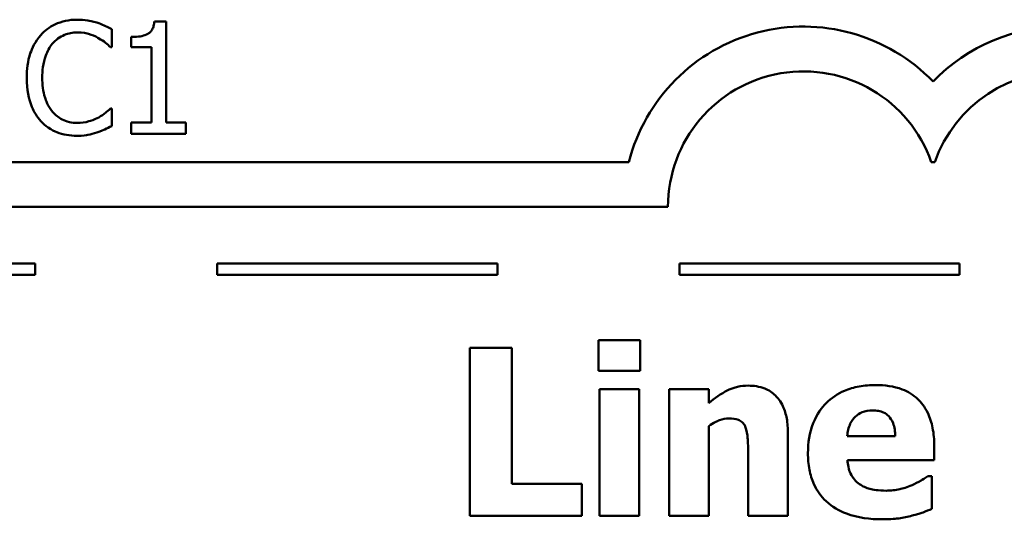
# Model space of a CAD drawing. Units: inches. Extents: x 0.05 to 2.15, y 0.02 to 1.67.
# Drawn here: x 1.06 to 1.14, y 0.29 to 0.33 of the extents above; entities that cross this region are included whole.
import ezdxf

# ---------------------------------------------------------------- set-up
doc = ezdxf.new("R2010")
doc.units = ezdxf.units.IN
doc.header["$LTSCALE"] = 0.1
doc.header["$MEASUREMENT"] = 0
doc.layers.add('Visible (ANSI)', color=7, linetype='Continuous', lineweight=50)

msp = doc.modelspace()

# ---------------------------------------------------------------- linework, layer by layer
at = {"layer": 'Visible (ANSI)'}
for p, q in [((1.069963570644612, 0.3307845933766724), (1.06892629350966, 0.3307845933766724)), ((1.069963570644612, 0.3217732482667756), (1.069963570644612, 0.3307845933766724)), ((1.065117541529757, 0.3284831347334973), (1.065117541529757, 0.3300876728016264)), ((1.066859842967372, 0.3293907522265804), (1.066859842967372, 0.3284750310058805)), ((1.065012193070739, 0.3284831347334973), (1.065117541529757, 0.3284831347334973)), ((1.066859842967372, 0.3284750310058805), (1.068675077953538, 0.3284750310058805)), ((1.068675077953538, 0.3284750310058805), (1.068675077953538, 0.3217732482667756)), ((1.065117541529757, 0.323021222319765), (1.065020296798355, 0.323021222319765)), ((1.065117541529757, 0.3214328917068694), (1.065117541529757, 0.323021222319765)), ((1.068675077953538, 0.3217732482667756), (1.066859842967372, 0.3217732482667756)), ((1.066859842967372, 0.3217732482667756), (1.066859842967372, 0.320752178587057)), ((1.071738286992694, 0.3217732482667756), (1.069963570644612, 0.3217732482667756)), ((1.071738286992694, 0.320752178587057), (1.071738286992694, 0.3217732482667756)), ((1.066859842967372, 0.320752178587057), (1.071738286992694, 0.320752178587057)), ((1.111272599836441, 0.3182294626318568), (1.033705765843408, 0.3182294626318569)), ((1.138266293495111, 0.3182294626329225), (1.138579647041409, 0.3182294626318568)), ((1.033705765843408, 0.3142294626318569), (1.114766125073414, 0.3142294626318569)), ((1.058278368356865, 0.3091745350207811), (1.048278368355973, 0.3091745350207811)), ((1.058278368356865, 0.3081745350232302), (1.058278368356865, 0.3091745350207811)), ((1.099536145743355, 0.3091745350207811), (1.074536145743355, 0.3091745350207811)), ((1.074536145743355, 0.3091745350207811), (1.074536145743355, 0.3081745350232302)), ((1.099536145743355, 0.3081745350232302), (1.099536145743355, 0.3091745350207811)), ((1.140793923129845, 0.3091745350207811), (1.115793923129845, 0.3091745350207811)), ((1.115793923129845, 0.3091745350207811), (1.115793923129845, 0.3081745350232302)), ((1.140793923129845, 0.3081745350232302), (1.140793923129845, 0.3091745350207811)), ((1.047278368355117, 0.3081745350232302), (1.058278368356865, 0.3081745350232302)), ((1.074536145743355, 0.3081745350232302), (1.099536145743355, 0.3081745350232302)), ((1.115793923129845, 0.3081745350232302), (1.140793923129845, 0.3081745350232302)), ((1.112296875509776, 0.302345343660768), (1.108565108851013, 0.302345343660768)), ((1.108565108851013, 0.302345343660768), (1.108565108851013, 0.299598179931516)), ((1.112296875509776, 0.299598179931516), (1.112296875509776, 0.302345343660768)), ((1.100834152515596, 0.3016646305243162), (1.097065919081667, 0.3016646305243162)), ((1.097065919081667, 0.3016646305243162), (1.097065919081667, 0.2866646303389317)), ((1.100834152515596, 0.2895211943936848), (1.100834152515596, 0.3016646305243162)), ((1.108565108851013, 0.299598179931516), (1.112296875509776, 0.299598179931516)), ((1.108662353584792, 0.297981486232443), (1.108662353584792, 0.2866646303389317)), ((1.112187475184275, 0.297981486232443), (1.108662353584792, 0.297981486232443)), ((1.112187475184275, 0.2866646303389317), (1.112187475184275, 0.297981486232443)), ((1.11841113814612, 0.297981486232443), (1.114886016546637, 0.297981486232443)), ((1.114886016546637, 0.297981486232443), (1.114886016546637, 0.2866646303389317)), ((1.11841113814612, 0.2967294602850406), (1.11841113814612, 0.297981486232443)), ((1.11841113814612, 0.2866646303389317), (1.11841113814612, 0.2946751652839628)), ((1.125473536936807, 0.2866646303389317), (1.125473536936807, 0.294030918922678)), ((1.135052143214022, 0.2937756514965086), (1.130773374927754, 0.2937756514965086)), ((1.138528642446615, 0.2916484229450967), (1.138528642446615, 0.2929247600759439)), ((1.12192410415388, 0.2922683581229368), (1.12192410415388, 0.2866646303389317)), ((1.130785530519476, 0.2916484229450967), (1.138528642446615, 0.2916484229450967)), ((1.138321997387335, 0.2902140631218589), (1.137945174043942, 0.2902140631218589)), ((1.138321997387335, 0.2872967211084941), (1.138321997387335, 0.2902140631218589)), ((1.107069971069164, 0.2895211943936848), (1.100834152515596, 0.2895211943936848)), ((1.107069971069164, 0.2866646303389317), (1.107069971069164, 0.2895211943936848)), ((1.097065919081667, 0.2866646303389317), (1.107069971069164, 0.2866646303389317)), ((1.108662353584792, 0.2866646303389317), (1.112187475184275, 0.2866646303389317)), ((1.114886016546637, 0.2866646303389317), (1.11841113814612, 0.2866646303389317)), ((1.12192410415388, 0.2866646303389317), (1.125473536936807, 0.2866646303389317))]:
    msp.add_line(p, q, dxfattribs=at)
for centre, radius, start, end in [((1.126856632376587, 0.3142294626318569), 0.0160891910987575, 44.03719336621588, 165.6044822205189), ((1.149989308158614, 0.3142294626317876), 0.0160891910971525, 42.6077849111029, 135.9628066279143), ((1.126856632376587, 0.3142294626318569), 0.012090507303173, 19.31965030926072, 180), ((1.149989308163015, 0.3142294626984048), 0.0120905072837127, 11.64316260031516, 160.6803499979426)]:
    msp.add_arc(centre, radius, start, end, dxfattribs=at)
for points, knots in [([(1.062030021307751, 0.330930460473775), (1.061677616464419, 0.330930460473775), (1.061325943309363, 0.3308984619902689), (1.06065751246603, 0.3307564794010464), (1.060347799721106, 0.3306530482348389), (1.059561557803134, 0.3302765853746963), (1.059139863952375, 0.3299559795596491), (1.058780426533409, 0.3295528267789167)], [-0.0093335983967835, -0.0093335983967835, -0.0093335983967835, -0.0093335983967835, -0.0066425240823833, -0.0066425240823833, -0.0041156989402062, -0.0041156989402062, 0, 0, 0, 0]), ([(1.0637885302006, 0.3306711411900369), (1.06342165659387, 0.3307827983746938), (1.06309885477688, 0.3308369261396102), (1.062662934839841, 0.3309089129182039), (1.062345362877606, 0.330930460473775), (1.062030021307751, 0.330930460473775)], [-0.0033662330744032, -0.0033662330744032, -0.0033662330744032, -0.0033662330744032, -0.0024029027622892, -0.0024029027622892, 0, 0, 0, 0]), ([(1.065117541529757, 0.3300876728016264), (1.064810835031779, 0.330252247020054), (1.064573758075936, 0.3303602515922889), (1.064233521513441, 0.3305119233129191), (1.06401289009932, 0.3305982242229529), (1.0637885302006, 0.3306711411900369)], [-0.0028386604267222, -0.0028386604267222, -0.0028386604267222, -0.0028386604267222, -0.0017976458304268, -0.0017976458304268, 0, 0, 0, 0]), ([(1.06892629350966, 0.3307845933766724), (1.06891548180313, 0.3306494470450571), (1.068894881569759, 0.3305126374284035), (1.068829375284313, 0.3302685846807534), (1.068787663597247, 0.330157906194334), (1.068668828351912, 0.329944808350098), (1.068590650733, 0.3298467521280783), (1.068436627369942, 0.3297191080931285), (1.068312489559972, 0.3296272745400046), (1.06772441865455, 0.3294281466389573), (1.067287089161957, 0.3293907522265804), (1.066859842967372, 0.3293907522265804)], [-0.0167573018479368, -0.0167573018479368, -0.0167573018479368, -0.0167573018479368, -0.0127120562694297, -0.0127120562694297, -0.0092204892792985, -0.0092204892792985, -0.0054363308866439, -0.0054363308866439, -0.003255616002734, -0.003255616002734, 0, 0, 0, 0]), ([(1.059809599940744, 0.3287667652000858), (1.059960863885947, 0.3289437154756062), (1.060129262054844, 0.3291030374761859), (1.060500323137669, 0.3293763002123575), (1.060697926721863, 0.3294875808711304), (1.061263172120055, 0.3297239439246975), (1.061635419440616, 0.3297959386074211), (1.062021917580135, 0.3297959386074211)], [-0.0064280480754264, -0.0064280480754264, -0.0064280480754264, -0.0064280480754264, -0.0046685730959209, -0.0046685730959209, -0.0029451158231329, -0.0029451158231329, 0, 0, 0, 0]), ([(1.062021917580135, 0.3297959386074211), (1.062581879898373, 0.3297959386074211), (1.062916062146779, 0.3297035754192976), (1.063343619197571, 0.3295764638636565), (1.063622418910019, 0.3294635049880622), (1.063885774932002, 0.3293178186780291)], [-0.0033990467633934, -0.0033990467633934, -0.0033990467633934, -0.0033990467633934, -0.0022933655037742, -0.0022933655037742, 0, 0, 0, 0]), ([(1.058780426533409, 0.3295528267789167), (1.058268047137886, 0.3289721301306578), (1.05799774011419, 0.3283547874627489), (1.057614177954657, 0.3272380875046158), (1.05753245248042, 0.3264769392583978), (1.05753245248042, 0.3257440747990143)], [-0.0089858584320597, -0.0089858584320597, -0.0089858584320597, -0.0089858584320597, -0.0055844271805026, -0.0055844271805026, 0, 0, 0, 0]), ([(1.058918189902895, 0.3257440747990143), (1.058918189902895, 0.3263396960541984), (1.058985366507821, 0.3270474020255491), (1.059375114295966, 0.3281105247016674), (1.059558968469966, 0.3284631155335657), (1.059809599940744, 0.3287667652000858)], [-0.0086312981670465, -0.0086312981670465, -0.0086312981670465, -0.0086312981670465, -0.0030001833242421, -0.0030001833242421, 0, 0, 0, 0]), ([(1.063885774932002, 0.3293178186780291), (1.064271175785484, 0.3291054549424369), (1.064388204251076, 0.3290122619546156), (1.064704390585456, 0.328751873208656), (1.064871458840661, 0.328611074942659), (1.065012193070739, 0.3284831347334973)], [-0.0031385552632144, -0.0031385552632144, -0.0031385552632144, -0.0031385552632144, -0.001449299574048, -0.001449299574048, 0, 0, 0, 0]), ([(1.05753245248042, 0.3257440747990143), (1.05753245248042, 0.3246678935761871), (1.057710413384179, 0.3238398300908538), (1.058181927600916, 0.3226967800814828), (1.058442466002296, 0.322260823976362), (1.058788530261026, 0.321886700453411)], [-0.0094232168831471, -0.0094232168831471, -0.0094232168831471, -0.0094232168831471, -0.0038834265375446, -0.0038834265375446, 0, 0, 0, 0]), ([(1.059842014851211, 0.3227213843979428), (1.05941962012557, 0.3232234762416304), (1.059231402501769, 0.3237752635950572), (1.05897884472237, 0.3245329369332535), (1.058918189902895, 0.3251553690941674), (1.058918189902895, 0.3257440747990143)], [-0.0060745550007519, -0.0060745550007519, -0.0060745550007519, -0.0060745550007519, -0.0044859374709336, -0.0044859374709336, 0, 0, 0, 0]), ([(1.062021917580135, 0.3217246259010747), (1.061792260465888, 0.3217246259010747), (1.061565210080442, 0.3217494977873689), (1.061080040220629, 0.3218633830771809), (1.060865153690366, 0.3219524864592145), (1.060370585749786, 0.3222034662563313), (1.060085031063725, 0.3224363076871104), (1.059842014851211, 0.3227213843979428)], [-0.0053983248395045, -0.0053983248395045, -0.0053983248395045, -0.0053983248395045, -0.0042260328479338, -0.0042260328479338, -0.0028544565830134, -0.0028544565830134, 0, 0, 0, 0]), ([(1.065020296798355, 0.323021222319765), (1.064863418770228, 0.3228643442916377), (1.064652071575608, 0.3226945688458889), (1.064397234736534, 0.3224891779606648), (1.064178343798245, 0.3223458536914783), (1.063958708480553, 0.3222189532857003)], [-0.0024925635282913, -0.0024925635282913, -0.0024925635282913, -0.0024925635282913, -0.0019328890522699, -0.0019328890522699, 0, 0, 0, 0]), ([(1.058788530261026, 0.321886700453411), (1.05898565450284, 0.3216709293238578), (1.059203625944604, 0.3214787056498682), (1.059752764615362, 0.3210985327239589), (1.060032203691674, 0.3209733339620289), (1.060784419475157, 0.3206731887479298), (1.061388087754344, 0.3205738965794871), (1.062005710124901, 0.3205738965794871)], [-0.0073103873017798, -0.0073103873017798, -0.0073103873017798, -0.0073103873017798, -0.0061708774735813, -0.0061708774735813, -0.0047062824636439, -0.0047062824636439, 0, 0, 0, 0]), ([(1.063958708480553, 0.3222189532857003), (1.063580889821373, 0.3220099472189201), (1.063220250067788, 0.3219048232063646), (1.06274143777932, 0.3217663237840805), (1.062382171001002, 0.3217246259010747), (1.062021917580135, 0.3217246259010747)], [-0.0037975342513531, -0.0037975342513531, -0.0037975342513531, -0.0037975342513531, -0.0027451310670098, -0.0027451310670098, 0, 0, 0, 0]), ([(1.062005710124901, 0.3205738965794871), (1.062584379785838, 0.3205738965794871), (1.062865687145674, 0.3206248250706646), (1.063250138585026, 0.3207000438305378), (1.063525784238169, 0.3207780487862153), (1.0637885302006, 0.3208656307736924)], [-0.0029831319211863, -0.0029831319211863, -0.0029831319211863, -0.0029831319211863, -0.0021104242457304, -0.0021104242457304, 0, 0, 0, 0]), ([(1.0637885302006, 0.3208656307736924), (1.064203851544581, 0.3209959276659217), (1.064420956949154, 0.3211018151711641), (1.064699641718508, 0.3212372869340443), (1.064909667413221, 0.3213365597992062), (1.065117541529757, 0.3214328917068694)], [-0.0023608129754432, -0.0023608129754432, -0.0023608129754432, -0.0023608129754432, -0.0017458197408926, -0.0017458197408926, 0, 0, 0, 0]), ([(1.121911948562158, 0.2982853760255018), (1.121590978210626, 0.2982853760255018), (1.121272241213927, 0.2982532345206263), (1.120524273804686, 0.298083128220197), (1.120222885015856, 0.2979366594202819), (1.119492769691027, 0.2975688976270346), (1.118925505736722, 0.2971641371221685), (1.11841113814612, 0.2967294602850406)], [-0.0070109418729135, -0.0070109418729135, -0.0070109418729135, -0.0070109418729135, -0.0062245279460761, -0.0062245279460761, -0.0051315932102171, -0.0051315932102171, 0, 0, 0, 0]), ([(1.125473536936807, 0.294030918922678), (1.125473536936807, 0.2944715384076258), (1.125442242894562, 0.2949204034034833), (1.125292813557842, 0.2957269796885356), (1.125186111389732, 0.2960954970266094), (1.124810972526373, 0.2969091934322496), (1.124556701873917, 0.2972103649542646), (1.124081389358982, 0.2976766344997883), (1.123760538508291, 0.297882598648356), (1.122928585525204, 0.2982146355628252), (1.122418774063122, 0.2982853760255018), (1.121911948562158, 0.2982853760255018)], [-0.0122867164055446, -0.0122867164055446, -0.0122867164055446, -0.0122867164055446, -0.0104845031691225, -0.0104845031691225, -0.0089328088216305, -0.0089328088216305, -0.0068219351175937, -0.0068219351175937, -0.0038620103173508, -0.0038620103173508, 0, 0, 0, 0]), ([(1.133313893597726, 0.2983339983923913), (1.132812732435265, 0.2983339983923913), (1.132308625316741, 0.2982961580657208), (1.131369240945504, 0.2981241530626586), (1.130932533825341, 0.2979995601427186), (1.129901880965324, 0.2975599855346258), (1.129358603838785, 0.2971951986550889), (1.128511025634781, 0.2963339995185604), (1.128064127380261, 0.2957679652423757), (1.12739157525149, 0.2940943758869674), (1.127260408919993, 0.2931746785172153), (1.127260408919993, 0.2922562025312144)], [-0.0339142630139449, -0.0339142630139449, -0.0339142630139449, -0.0339142630139449, -0.0276779018733787, -0.0276779018733787, -0.0220320374000054, -0.0220320374000054, -0.0137375895861526, -0.0137375895861526, -0.0069987870133266, -0.0069987870133266, 0, 0, 0, 0]), ([(1.138528642446615, 0.2929247600759439), (1.138528642446615, 0.2934587634486667), (1.138487149969086, 0.2939997093159411), (1.138291857414912, 0.2949842949124476), (1.138151696421597, 0.2954345920521908), (1.137676866918164, 0.296415009583109), (1.137349517191672, 0.2968119348532151), (1.136657239678267, 0.2974707636953909), (1.136192179219004, 0.297750973943474), (1.134931968138398, 0.2982340292257285), (1.134111666109209, 0.2983339983923913), (1.133313893597726, 0.2983339983923913)], [-0.0183430680731133, -0.0183430680731133, -0.0183430680731133, -0.0183430680731133, -0.0156876771212761, -0.0156876771212761, -0.0133531351871396, -0.0133531351871396, -0.0102730065346939, -0.0102730065346939, -0.0060790265375008, -0.0060790265375008, 0, 0, 0, 0]), ([(1.11841113814612, 0.2946751652839628), (1.118846419873386, 0.2949830474812974), (1.119162895864153, 0.2951213927637774), (1.119633092002686, 0.2952953009246047), (1.119923862613341, 0.2953558784204146), (1.120222321312751, 0.2953558784204146)], [-0.0038205189525557, -0.0038205189525557, -0.0038205189525557, -0.0038205189525557, -0.0022742552895042, -0.0022742552895042, 0, 0, 0, 0]), ([(1.120222321312751, 0.2953558784204146), (1.120514747337058, 0.2953558784204146), (1.120807702816076, 0.2953251474389363), (1.121160417976094, 0.2951910445464833), (1.121279871175005, 0.2951286812860293), (1.121511875589984, 0.2949153437509913), (1.121601080079626, 0.29478324602471), (1.121668836727711, 0.2946386985087957)], [-0.0049882821866027, -0.0049882821866027, -0.0049882821866027, -0.0049882821866027, -0.0024011725814295, -0.0024011725814295, -0.0012164572323761, -0.0012164572323761, 0, 0, 0, 0]), ([(1.130773374927754, 0.2937756514965086), (1.13079567033633, 0.2941635916057415), (1.130873212604816, 0.2945507655251417), (1.131179372926732, 0.2951896414925266), (1.131343280824827, 0.2953820980054762), (1.131647984661615, 0.2956815601022098), (1.131854169323431, 0.2958145214972239), (1.132386604602601, 0.2960275706199869), (1.132711139580762, 0.2960730583320335), (1.133034314988112, 0.2960730583320335)], [-0.0073569821105811, -0.0073569821105811, -0.0073569821105811, -0.0073569821105811, -0.0057163593225607, -0.0057163593225607, -0.0043676268245529, -0.0043676268245529, -0.0024625966040018, -0.0024625966040018, 0, 0, 0, 0]), ([(1.133034314988112, 0.2960730583320335), (1.133210307271739, 0.2960730583320335), (1.133388189068017, 0.2960596041293552), (1.133714347339455, 0.2959969685754826), (1.13386432804887, 0.2959518916628689), (1.134184906899008, 0.2958038507677195), (1.134343154015994, 0.2956922604655528), (1.134597621137532, 0.2954210027716763), (1.134738090570545, 0.2952279489733848), (1.134990998831774, 0.2945748866568253), (1.135043661675187, 0.2941658022829007), (1.135052143214022, 0.2937756514965086)], [-0.0124472717011348, -0.0124472717011348, -0.0124472717011348, -0.0124472717011348, -0.0100784564437732, -0.0100784564437732, -0.0079780728993596, -0.0079780728993596, -0.0053272766943231, -0.0053272766943231, -0.0029736514020027, -0.0029736514020027, 0, 0, 0, 0]), ([(1.121668836727711, 0.2946386985087957), (1.121810446599535, 0.2943318771198429), (1.121853368424343, 0.2938414937075722), (1.121906134327218, 0.2931848513606874), (1.12192410415388, 0.2927269200179051), (1.12192410415388, 0.2922683581229368)], [-0.0050197421155126, -0.0050197421155126, -0.0050197421155126, -0.0050197421155126, -0.0034942416396588, -0.0034942416396588, 0, 0, 0, 0]), ([(1.127260408919993, 0.2922562025312144), (1.127260408919993, 0.2917626160254291), (1.127299311302236, 0.2912661441684096), (1.127476852280859, 0.2903427443365115), (1.127605380802728, 0.2899150034974345), (1.128053498544059, 0.2889202972791846), (1.128419160786266, 0.288404971191156), (1.129412485898191, 0.2874747832020485), (1.130022650067209, 0.2871179961550261), (1.131697989140878, 0.2864892500070568), (1.132811850809056, 0.2863607405458728), (1.133885206408676, 0.2863607405458728)], [-0.0256442718207922, -0.0256442718207922, -0.0256442718207922, -0.0256442718207922, -0.0218974039312484, -0.0218974039312484, -0.0185073204077145, -0.0185073204077145, -0.0136172929509828, -0.0136172929509828, -0.0081789696691101, -0.0081789696691101, 0, 0, 0, 0]), ([(1.131867378182766, 0.2894968832102401), (1.131697814482189, 0.2896129004790556), (1.131546669686032, 0.2897493885074156), (1.131269445139408, 0.2900753602430522), (1.131151400814433, 0.2902623766801536), (1.130888437676177, 0.2908118862156626), (1.130810819075652, 0.2912374839072395), (1.130785530519476, 0.2916484229450967)], [-0.0060173172882055, -0.0060173172882055, -0.0060173172882055, -0.0060173172882055, -0.0046345209701852, -0.0046345209701852, -0.0031372790594242, -0.0031372790594242, 0, 0, 0, 0]), ([(1.137945174043942, 0.2902140631218589), (1.137713392824365, 0.2900432769600649), (1.137431755223799, 0.2898696995816714), (1.137094300915148, 0.2896616027580032), (1.136824067496646, 0.2895271217768394), (1.136547280995872, 0.2894117940681836)], [-0.0030207353816084, -0.0030207353816084, -0.0030207353816084, -0.0030207353816084, -0.0022848725638901, -0.0022848725638901, 0, 0, 0, 0]), ([(1.134249874160347, 0.2889134148075671), (1.133529860703239, 0.2889134148075671), (1.133045498833712, 0.2890131854437242), (1.13246264155027, 0.2891645971596788), (1.132148550613767, 0.2892993025830499), (1.131867378182766, 0.2894968832102401)], [-0.0045892561206224, -0.0045892561206224, -0.0045892561206224, -0.0045892561206224, -0.0026186209569858, -0.0026186209569858, 0, 0, 0, 0]), ([(1.136547280995872, 0.2894117940681836), (1.136129352059354, 0.2892181196829679), (1.135728792445677, 0.2891089765563698), (1.135057065314353, 0.2889581806697463), (1.134655947574388, 0.2889134148075671), (1.134249874160347, 0.2889134148075671)], [-0.0052459521607385, -0.0052459521607385, -0.0052459521607385, -0.0052459521607385, -0.0030942794149893, -0.0030942794149893, 0, 0, 0, 0]), ([(1.133885206408676, 0.2863607405458728), (1.134720894034771, 0.2863607405458728), (1.135174892453671, 0.2864187682276108), (1.135766310485934, 0.2865015667521276), (1.136159823045542, 0.2865817723020724), (1.136547280995872, 0.2866889415223764)], [-0.0045505733933837, -0.0045505733933837, -0.0045505733933837, -0.0045505733933837, -0.0030632864878477, -0.0030632864878477, 0, 0, 0, 0]), ([(1.136547280995872, 0.2866889415223764), (1.13718188770151, 0.2868353892236775), (1.137444920637224, 0.2869446909148196), (1.137790558624111, 0.2870877135300833), (1.138061292575407, 0.2871953359038553), (1.138321997387335, 0.2872967211084941)], [-0.0028480882649229, -0.0028480882649229, -0.0028480882649229, -0.0028480882649229, -0.0021315029071776, -0.0021315029071776, 0, 0, 0, 0])]:
    msp.add_open_spline(points, degree=3, knots=knots, dxfattribs=at)

doc.saveas('drawing.dxf')
